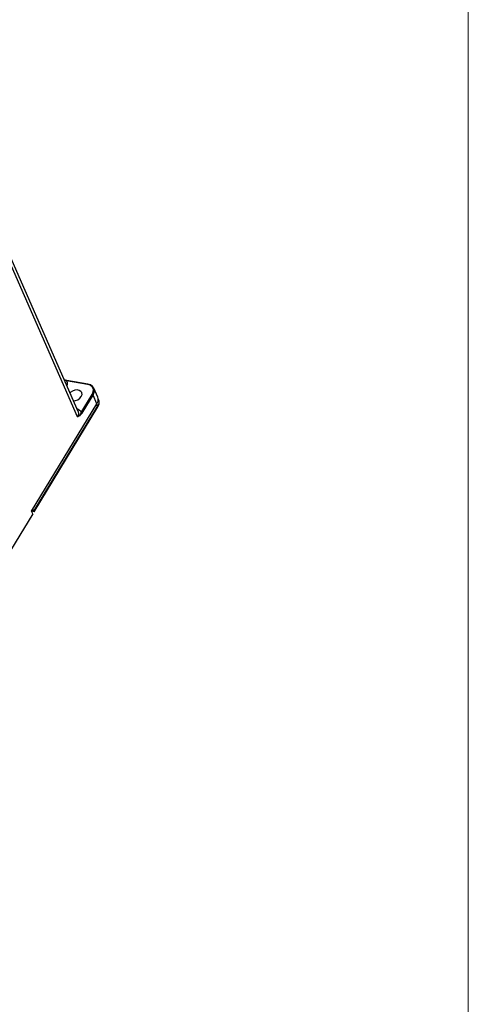
# Model space of a CAD drawing. Units: millimetres. Extents: x 639 to 14839, y -385 to 1618.
# Drawn here: x 7364 to 7547, y 591 to 993 of the extents above; entities that cross this region are included whole.
import ezdxf

# ---------------------------------------------------------------- set-up
doc = ezdxf.new("R2010")
doc.units = ezdxf.units.MM
doc.header["$LTSCALE"] = 80
doc.layers.get('0').update_dxf_attribs({"linetype": 'CONTINUOUS'})
doc.layers.add('00_COMPONENTS', color=7, linetype='CONTINUOUS')
doc.layers.add('02___PRT_ALL_AXES', color=7, linetype='CONTINUOUS')

msp = doc.modelspace()

# ---------------------------------------------------------------- linework, layer by layer
at = {"lineweight": 0}
msp.add_line((7546.54, -335.37), (7546.54, 1282.24), dxfattribs=at)
at = {"layer": '00_COMPONENTS', "color": 7, "linetype": 'Continuous'}
for p, q in [((7387.33, 830.82), (7358.54, 896.62)), ((7387.6, 833), (7358.82, 898.8)), ((7382.41, 845.77), (7381.94, 845.94)), ((7382.97, 845.63), (7382.41, 845.77)), ((7382.83, 845.54), (7382.59, 845.62)), ((7391.42, 844.08), (7382.83, 845.54)), ((7382.83, 845.54), (7383.06, 844.9)), ((7391.56, 844.17), (7382.97, 845.63)), ((7392.54, 843.71), (7391.42, 844.08)), ((7393.36, 843.03), (7392.54, 843.71)), ((7393.79, 842.12), (7393.36, 843.03)), ((7388.85, 832.63), (7393.33, 839.99)), ((7389.2, 832.39), (7393.67, 839.74)), ((7395.26, 836.11), (7393.67, 839.74)), ((7395.6, 838.83), (7394.01, 842.47)), ((7395.75, 838.38), (7395.6, 838.83)), ((7368.64, 792.35), (7395.26, 836.11)), ((7395.53, 835.13), (7395.17, 835.96)), ((7395.26, 836.11), (7395.73, 837.27)), ((7395.73, 837.27), (7395.75, 838.38)), ((7395.74, 838.01), (7395.86, 837.74)), ((7369.08, 791.34), (7335.61, 736.32)), ((7369.08, 791.34), (7368.64, 792.35)), ((7369.53, 792.39), (7369.17, 793.22))]:
    msp.add_line(p, q, dxfattribs=at)
at = {"layer": '00_COMPONENTS', "color": 3, "linetype": 'Continuous'}
for p, q in [((7369.53, 792.39), (7395.53, 835.13)), ((7395.99, 836.24), (7395.53, 835.13)), ((7395.86, 837.74), (7396, 837.31)), ((7396, 837.31), (7395.99, 836.24)), ((7369.53, 792.39), (7368.75, 792.52))]:
    msp.add_line(p, q, dxfattribs=at)
at = {"layer": '00_COMPONENTS', "color": 7}
for points in [[(7382.59, 845.62), (7382.33, 845.72), (7382.07, 845.83), (7381.97, 845.88)], [(7382.83, 845.54), (7382.9, 845.62), (7382.97, 845.63)], [(7383.06, 844.9), (7383.12, 844.2), (7382.99, 843.55)], [(7391.42, 844.08), (7391.5, 844.16), (7391.56, 844.17)], [(7394.01, 842.47), (7393.48, 843.25), (7392.64, 843.83), (7391.56, 844.17)], [(7389.09, 840.78), (7388.76, 841.24), (7388.08, 841.64), (7387.21, 841.79), (7386.21, 841.68), (7385.25, 841.31), (7384.4, 840.72), (7384.29, 840.58)], [(7385.69, 837.38), (7386.47, 837.47), (7387.44, 837.84), (7388.28, 838.42), (7388.89, 839.14)], [(7388.89, 839.14), (7389.18, 839.91), (7389.14, 840.65), (7389.09, 840.78)], [(7393.33, 839.99), (7393.77, 841.06), (7393.79, 842.12)], [(7393.33, 839.99), (7393.47, 839.94), (7393.59, 839.85), (7393.67, 839.74)], [(7393.67, 839.74), (7394.15, 840.9), (7394.16, 842.01), (7394.01, 842.47)], [(7387.09, 834.17), (7387.28, 834.12), (7387.98, 833.74)], [(7387.6, 833), (7387.66, 832.86), (7387.76, 832.25), (7387.66, 831.56), (7387.33, 830.82)], [(7387.33, 830.82), (7387.57, 831.01), (7387.78, 831.19), (7387.96, 831.36), (7388.11, 831.52), (7388.25, 831.68), (7388.38, 831.85), (7388.51, 832.02), (7388.63, 832.21), (7388.75, 832.41), (7388.85, 832.63)], [(7387.33, 830.82), (7387.58, 830.95), (7387.8, 831.08), (7388.01, 831.2), (7388.19, 831.33), (7388.37, 831.46), (7388.54, 831.6), (7388.71, 831.76), (7388.88, 831.95), (7389.04, 832.15), (7389.2, 832.39)], [(7387.98, 833.74), (7388.5, 833.24), (7388.85, 832.63)], [(7388.85, 832.63), (7388.99, 832.58), (7389.12, 832.49), (7389.2, 832.39)]]:
    msp.add_lwpolyline(points, dxfattribs=at)
at = {"layer": '02___PRT_ALL_AXES', "color": 3, "linetype": 'Continuous'}
for p, q in [((7369.62, 792.19), (7395.62, 834.93)), ((7396.08, 836.04), (7395.62, 834.93)), ((7395.95, 837.54), (7396.09, 837.11)), ((7396.09, 837.11), (7396.08, 836.04)), ((7369.62, 792.19), (7368.64, 792.35))]:
    msp.add_line(p, q, dxfattribs=at)
at = {"layer": '02___PRT_ALL_AXES', "color": 7, "linetype": 'Continuous'}
for p, q in [((7395.62, 834.93), (7395.18, 835.94)), ((7395.74, 838.01), (7395.95, 837.54)), ((7369.62, 792.19), (7369.18, 793.2))]:
    msp.add_line(p, q, dxfattribs=at)

doc.saveas('drawing.dxf')
